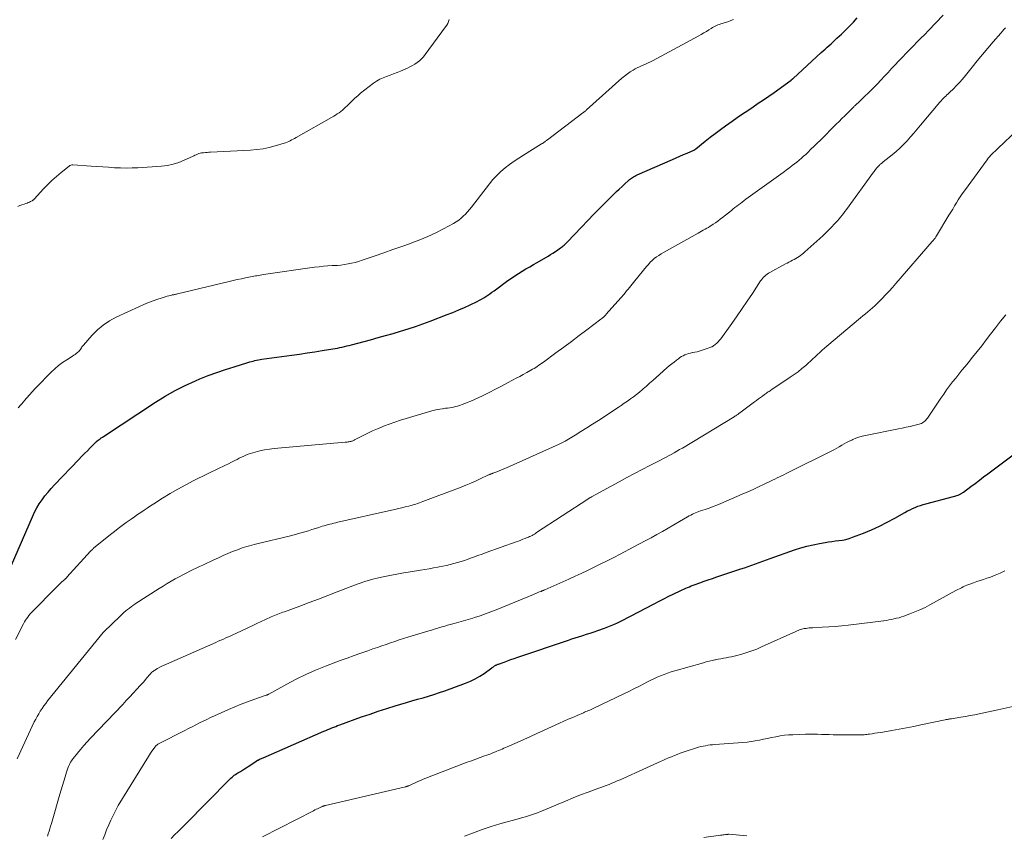
# Model space of a CAD drawing. Units: feet. Extents: x 1990000 to 1995027, y 510000 to 515000.
# Drawn here: x 1990174 to 1990370, y 510246 to 510408 of the extents above; entities that cross this region are included whole.
import ezdxf

# ---------------------------------------------------------------- set-up
doc = ezdxf.new("R2010")
doc.units = ezdxf.units.FT
doc.header["$LTSCALE"] = 100
doc.header["$MEASUREMENT"] = 0
doc.layers.add('CONTOUR INDEX', color=32, linetype='Continuous', lineweight=25)
doc.layers.add('CONTOUR INTERMEDIATE', color=40, linetype='Continuous', lineweight=15)

msp = doc.modelspace()

# ---------------------------------------------------------------- linework, layer by layer
at = {"layer": 'CONTOUR INDEX', "flags": 128}
for points, elevation in [([(1990172.22, 510299.2), (1990176.4, 510308.86), (1990176.82, 510309.73), (1990177.27, 510310.59), (1990177.77, 510311.42), (1990178.31, 510312.22), (1990178.89, 510313), (1990179.5, 510313.76), (1990180.13, 510314.49), (1990180.79, 510315.21), (1990185.6, 510320.22), (1990186.17, 510320.81), (1990186.74, 510321.39), (1990187.32, 510321.98), (1990187.89, 510322.56), (1990188.98, 510323.64), (1990189.02, 510323.68), (1990189.06, 510323.72), (1990189.1, 510323.75), (1990189.14, 510323.79), (1990189.18, 510323.82), (1990189.22, 510323.85), (1990189.26, 510323.88), (1990189.3, 510323.92), (1990189.66, 510324.18), (1990189.88, 510324.34), (1990190.1, 510324.5), (1990190.33, 510324.66), (1990190.56, 510324.81), (1990200.86, 510331.63), (1990202.79, 510332.83), (1990204.75, 510333.94), (1990206.77, 510334.95), (1990208.84, 510335.87), (1990209.69, 510336.23), (1990211.37, 510336.89), (1990213.06, 510337.53), (1990214.77, 510338.11), (1990216.48, 510338.66), (1990219.26, 510339.51), (1990219.6, 510339.61), (1990219.94, 510339.71), (1990220.28, 510339.8), (1990220.63, 510339.89), (1990220.97, 510339.97), (1990221.32, 510340.04), (1990221.67, 510340.11), (1990222.02, 510340.16), (1990227.96, 510340.97), (1990229.48, 510341.18), (1990231, 510341.4), (1990232.52, 510341.62), (1990234.04, 510341.86), (1990236.15, 510342.19), (1990236.61, 510342.27), (1990237.07, 510342.36), (1990237.53, 510342.46), (1990237.99, 510342.56), (1990238.45, 510342.68), (1990238.91, 510342.79), (1990239.36, 510342.91), (1990239.82, 510343.03), (1990243.62, 510344.04), (1990245.12, 510344.44), (1990246.62, 510344.86), (1990248.12, 510345.29), (1990249.61, 510345.73), (1990251.1, 510346.2), (1990252.58, 510346.68), (1990254.05, 510347.2), (1990255.51, 510347.74), (1990258.85, 510349.01), (1990260.02, 510349.47), (1990261.18, 510349.95), (1990262.33, 510350.46), (1990263.46, 510350.99), (1990264.84, 510351.65), (1990265.28, 510351.87), (1990265.71, 510352.11), (1990266.14, 510352.36), (1990266.55, 510352.62), (1990266.96, 510352.9), (1990267.37, 510353.18), (1990267.77, 510353.47), (1990268.18, 510353.76), (1990270.94, 510355.77), (1990271.64, 510356.26), (1990272.34, 510356.74), (1990273.07, 510357.21), (1990273.79, 510357.66), (1990274.53, 510358.09), (1990275.27, 510358.53), (1990276.01, 510358.97), (1990276.75, 510359.4), (1990278.93, 510360.66), (1990279.42, 510360.95), (1990279.9, 510361.25), (1990280.38, 510361.56), (1990280.85, 510361.88), (1990281.42, 510362.28), (1990281.6, 510362.41), (1990281.78, 510362.55), (1990281.95, 510362.68), (1990282.11, 510362.83), (1990282.28, 510362.98), (1990282.44, 510363.13), (1990282.59, 510363.28), (1990282.75, 510363.44), (1990285.58, 510366.42), (1990286.81, 510367.7), (1990288.04, 510368.98), (1990289.29, 510370.24), (1990290.55, 510371.49), (1990292.01, 510372.93), (1990292.55, 510373.46), (1990293.09, 510373.98), (1990293.64, 510374.49), (1990294.19, 510375), (1990294.92, 510375.67), (1990295.11, 510375.84), (1990295.3, 510376), (1990295.51, 510376.15), (1990295.72, 510376.3), (1990295.93, 510376.43), (1990296.15, 510376.56), (1990296.38, 510376.68), (1990296.61, 510376.79), (1990303.69, 510379.86), (1990304.42, 510380.18), (1990305.14, 510380.49), (1990305.86, 510380.81), (1990306.58, 510381.12), (1990307.91, 510381.7), (1990307.97, 510381.73), (1990308.02, 510381.75), (1990308.07, 510381.78), (1990308.12, 510381.81), (1990308.17, 510381.84), (1990308.22, 510381.88), (1990308.26, 510381.91), (1990308.31, 510381.95), (1990310.18, 510383.47), (1990311.17, 510384.26), (1990312.17, 510385.03), (1990313.18, 510385.79), (1990314.2, 510386.53), (1990315.5, 510387.46), (1990316.54, 510388.19), (1990317.58, 510388.91), (1990318.62, 510389.61), (1990319.68, 510390.31), (1990320.73, 510391.01), (1990321.78, 510391.71), (1990322.82, 510392.44), (1990323.85, 510393.17), (1990327.23, 510395.61), (1990327.29, 510395.65), (1990327.35, 510395.7), (1990327.4, 510395.74), (1990327.45, 510395.79), (1990327.51, 510395.83), (1990327.56, 510395.88), (1990327.61, 510395.93), (1990327.66, 510395.97), (1990333.21, 510401.08), (1990333.6, 510401.44), (1990333.99, 510401.8), (1990334.39, 510402.15), (1990334.79, 510402.5), (1990335.19, 510402.85), (1990335.58, 510403.21), (1990335.97, 510403.57), (1990336.36, 510403.93), (1990337.24, 510404.75), (1990338.05, 510405.54), (1990338.85, 510406.34), (1990339.63, 510407.16), (1990340.4, 510407.99)], 900), ([(1990203.97, 510244.92), (1990204.67, 510245.6), (1990205.36, 510246.28), (1990206.04, 510246.97), (1990206.73, 510247.65), (1990215.67, 510256.71), (1990215.88, 510256.91), (1990216.09, 510257.11), (1990216.31, 510257.29), (1990216.54, 510257.46), (1990216.78, 510257.63), (1990217.02, 510257.79), (1990217.26, 510257.94), (1990217.51, 510258.09), (1990217.78, 510258.25), (1990218.16, 510258.48), (1990218.54, 510258.72), (1990218.92, 510258.96), (1990219.29, 510259.21), (1990221.01, 510260.36), (1990221.03, 510260.37), (1990221.05, 510260.39), (1990221.07, 510260.4), (1990221.09, 510260.41), (1990221.17, 510260.46), (1990221.19, 510260.47), (1990221.22, 510260.48), (1990221.24, 510260.49), (1990221.26, 510260.5), (1990221.57, 510260.64), (1990221.74, 510260.72), (1990221.92, 510260.8), (1990222.1, 510260.87), (1990222.27, 510260.95), (1990234.34, 510266.2), (1990234.73, 510266.37), (1990235.12, 510266.54), (1990235.52, 510266.7), (1990235.91, 510266.87), (1990236.3, 510267.03), (1990236.7, 510267.19), (1990237.09, 510267.34), (1990237.49, 510267.48), (1990241.86, 510269.05), (1990243.52, 510269.63), (1990245.17, 510270.2), (1990246.84, 510270.74), (1990248.51, 510271.26), (1990249.68, 510271.62), (1990250.77, 510271.95), (1990251.87, 510272.27), (1990252.96, 510272.58), (1990254.06, 510272.88), (1990255.15, 510273.2), (1990256.24, 510273.53), (1990257.32, 510273.89), (1990258.4, 510274.26), (1990262.54, 510275.76), (1990263.52, 510276.16), (1990264.46, 510276.61), (1990265.36, 510277.14), (1990266.24, 510277.72), (1990267.73, 510278.79), (1990267.84, 510278.87), (1990267.95, 510278.95), (1990268.06, 510279.03), (1990268.16, 510279.11), (1990268.18, 510279.13), (1990268.28, 510279.2), (1990268.38, 510279.27), (1990268.49, 510279.32), (1990268.6, 510279.38), (1990268.71, 510279.43), (1990268.83, 510279.47), (1990268.94, 510279.52), (1990269.05, 510279.56), (1990270.17, 510279.97), (1990270.85, 510280.22), (1990271.52, 510280.46), (1990272.2, 510280.69), (1990272.88, 510280.93), (1990282.99, 510284.35), (1990283.66, 510284.57), (1990284.33, 510284.79), (1990285, 510285), (1990285.67, 510285.21), (1990285.83, 510285.26), (1990286.58, 510285.5), (1990287.32, 510285.74), (1990288.07, 510285.99), (1990288.81, 510286.24), (1990290.15, 510286.7), (1990290.82, 510286.95), (1990291.47, 510287.21), (1990292.12, 510287.49), (1990292.76, 510287.79), (1990293.4, 510288.1), (1990294.03, 510288.42), (1990294.66, 510288.75), (1990295.29, 510289.07), (1990300.02, 510291.56), (1990300.99, 510292.06), (1990301.97, 510292.56), (1990302.96, 510293.05), (1990303.95, 510293.53), (1990305.21, 510294.13), (1990305.57, 510294.3), (1990305.93, 510294.47), (1990306.29, 510294.63), (1990306.66, 510294.8), (1990307.03, 510294.95), (1990307.4, 510295.1), (1990307.77, 510295.25), (1990308.14, 510295.38), (1990309.08, 510295.72), (1990309.93, 510296.02), (1990310.77, 510296.31), (1990311.62, 510296.6), (1990312.47, 510296.89), (1990317.23, 510298.47), (1990317.97, 510298.72), (1990318.7, 510298.97), (1990319.43, 510299.23), (1990320.16, 510299.5), (1990320.89, 510299.76), (1990321.62, 510300.02), (1990322.35, 510300.28), (1990323.09, 510300.54), (1990327.95, 510302.25), (1990329.16, 510302.64), (1990330.38, 510302.99), (1990331.61, 510303.29), (1990332.86, 510303.54), (1990333.99, 510303.74), (1990334.68, 510303.86), (1990335.37, 510303.96), (1990336.07, 510304.05), (1990336.76, 510304.12), (1990337.45, 510304.22), (1990338.13, 510304.35), (1990338.8, 510304.53), (1990339.46, 510304.76), (1990341.66, 510305.61), (1990343.26, 510306.26), (1990344.83, 510306.97), (1990346.36, 510307.74), (1990347.88, 510308.56), (1990349.89, 510309.72), (1990350.39, 510309.99), (1990350.89, 510310.25), (1990351.4, 510310.49), (1990351.91, 510310.71), (1990352.44, 510310.92), (1990352.97, 510311.11), (1990353.51, 510311.27), (1990354.05, 510311.43), (1990359.56, 510312.85), (1990359.78, 510312.92), (1990360, 510312.98), (1990360.22, 510313.06), (1990360.44, 510313.14), (1990360.62, 510313.21), (1990360.74, 510313.26), (1990360.86, 510313.32), (1990360.98, 510313.38), (1990361.09, 510313.45), (1990361.2, 510313.52), (1990361.31, 510313.59), (1990361.41, 510313.67), (1990361.52, 510313.75), (1990363, 510314.85), (1990363.84, 510315.48), (1990364.69, 510316.12), (1990365.53, 510316.75), (1990366.38, 510317.39), (1990371.41, 510321.18)], 920)]:
    msp.add_lwpolyline(points, dxfattribs=dict(at, elevation=elevation))
at = {"layer": 'CONTOUR INTERMEDIATE', "flags": 128}
for points, elevation in [([(1990173.06, 510284.46), (1990174.65, 510287.59), (1990174.84, 510287.93), (1990175.03, 510288.27), (1990175.24, 510288.59), (1990175.47, 510288.91), (1990175.7, 510289.22), (1990175.95, 510289.53), (1990176.2, 510289.82), (1990176.47, 510290.1), (1990180.96, 510294.62), (1990181.28, 510294.94), (1990181.6, 510295.26), (1990181.93, 510295.57), (1990182.26, 510295.88), (1990182.82, 510296.39), (1990182.88, 510296.44), (1990182.93, 510296.5), (1990182.99, 510296.55), (1990183.05, 510296.6), (1990183.1, 510296.66), (1990183.16, 510296.72), (1990183.21, 510296.77), (1990183.27, 510296.83), (1990187.97, 510302), (1990188.03, 510302.08), (1990188.1, 510302.15), (1990188.17, 510302.23), (1990188.25, 510302.3), (1990188.32, 510302.37), (1990188.39, 510302.44), (1990188.47, 510302.5), (1990188.55, 510302.57), (1990191.92, 510305.31), (1990192.69, 510305.93), (1990193.47, 510306.53), (1990194.26, 510307.12), (1990195.06, 510307.7), (1990195.41, 510307.94), (1990196.05, 510308.38), (1990196.68, 510308.83), (1990197.31, 510309.27), (1990197.95, 510309.71), (1990198.59, 510310.15), (1990199.23, 510310.58), (1990199.87, 510311), (1990200.52, 510311.42), (1990202.25, 510312.52), (1990203.78, 510313.45), (1990205.32, 510314.36), (1990206.9, 510315.2), (1990208.5, 510316.02), (1990213.68, 510318.55), (1990214.25, 510318.83), (1990214.82, 510319.11), (1990215.39, 510319.39), (1990215.96, 510319.67), (1990216.22, 510319.8), (1990216.66, 510320.02), (1990217.1, 510320.24), (1990217.53, 510320.47), (1990217.97, 510320.69), (1990218.41, 510320.91), (1990218.86, 510321.1), (1990219.32, 510321.27), (1990219.78, 510321.43), (1990220.69, 510321.7), (1990221.62, 510321.95), (1990222.56, 510322.16), (1990223.51, 510322.31), (1990224.47, 510322.43), (1990238.56, 510323.64), (1990238.77, 510323.66), (1990238.98, 510323.69), (1990239.19, 510323.72), (1990239.4, 510323.75), (1990239.54, 510323.78), (1990239.68, 510323.81), (1990239.81, 510323.84), (1990239.95, 510323.89), (1990240.08, 510323.95), (1990240.21, 510324.01), (1990240.34, 510324.07), (1990240.46, 510324.13), (1990240.59, 510324.19), (1990242.18, 510325.01), (1990243.11, 510325.47), (1990244.05, 510325.91), (1990245, 510326.32), (1990245.96, 510326.72), (1990246.23, 510326.83), (1990247.33, 510327.25), (1990248.44, 510327.65), (1990249.57, 510328.02), (1990250.7, 510328.37), (1990255.84, 510329.87), (1990256.35, 510330.01), (1990256.87, 510330.13), (1990257.39, 510330.23), (1990257.91, 510330.31), (1990258.17, 510330.35), (1990258.56, 510330.4), (1990258.96, 510330.45), (1990259.36, 510330.51), (1990259.75, 510330.57), (1990260.14, 510330.64), (1990260.53, 510330.73), (1990260.92, 510330.84), (1990261.29, 510330.96), (1990262.06, 510331.24), (1990262.81, 510331.52), (1990263.56, 510331.82), (1990264.3, 510332.15), (1990265.03, 510332.49), (1990266.01, 510332.97), (1990267.23, 510333.57), (1990268.44, 510334.18), (1990269.64, 510334.8), (1990270.84, 510335.43), (1990271.84, 510335.97), (1990272.56, 510336.36), (1990273.28, 510336.75), (1990274, 510337.14), (1990274.72, 510337.54), (1990275.51, 510337.97), (1990275.84, 510338.16), (1990276.16, 510338.34), (1990276.47, 510338.54), (1990276.79, 510338.74), (1990277.1, 510338.94), (1990277.41, 510339.15), (1990277.71, 510339.36), (1990278.01, 510339.58), (1990280.5, 510341.41), (1990282.04, 510342.55), (1990283.58, 510343.7), (1990285.12, 510344.85), (1990286.65, 510346), (1990289.44, 510348.12), (1990289.59, 510348.23), (1990289.73, 510348.35), (1990289.86, 510348.46), (1990290, 510348.58), (1990290.13, 510348.71), (1990290.26, 510348.83), (1990290.38, 510348.96), (1990290.5, 510349.1), (1990293.97, 510353.05), (1990294.25, 510353.38), (1990294.54, 510353.72), (1990294.82, 510354.05), (1990295.09, 510354.4), (1990295.37, 510354.74), (1990295.64, 510355.08), (1990295.92, 510355.42), (1990296.19, 510355.76), (1990298.51, 510358.6), (1990298.87, 510359.01), (1990299.24, 510359.41), (1990299.64, 510359.78), (1990300.05, 510360.14), (1990300.48, 510360.47), (1990300.92, 510360.78), (1990301.38, 510361.08), (1990301.85, 510361.35), (1990308.76, 510365.22), (1990309.1, 510365.41), (1990309.45, 510365.6), (1990309.79, 510365.79), (1990310.13, 510365.97), (1990310.47, 510366.17), (1990310.81, 510366.36), (1990311.14, 510366.57), (1990311.47, 510366.78), (1990311.76, 510366.97), (1990312.22, 510367.29), (1990312.68, 510367.62), (1990313.13, 510367.96), (1990313.58, 510368.3), (1990315.37, 510369.73), (1990315.73, 510370.02), (1990316.09, 510370.3), (1990316.45, 510370.58), (1990316.81, 510370.85), (1990317.17, 510371.13), (1990317.54, 510371.4), (1990317.9, 510371.67), (1990318.27, 510371.94), (1990321.96, 510374.62), (1990322.88, 510375.29), (1990323.8, 510375.96), (1990324.72, 510376.62), (1990325.64, 510377.29), (1990326.53, 510377.94), (1990327, 510378.28), (1990327.47, 510378.63), (1990327.93, 510378.99), (1990328.39, 510379.35), (1990328.84, 510379.72), (1990329.29, 510380.09), (1990329.73, 510380.48), (1990330.16, 510380.87), (1990330.57, 510381.27), (1990331.2, 510381.87), (1990331.83, 510382.47), (1990332.45, 510383.08), (1990333.07, 510383.69), (1990336.23, 510386.86), (1990336.79, 510387.42), (1990337.34, 510387.97), (1990337.9, 510388.52), (1990338.45, 510389.07), (1990339.31, 510389.93), (1990339.44, 510390.06), (1990339.56, 510390.18), (1990339.69, 510390.3), (1990339.81, 510390.42), (1990339.94, 510390.54), (1990340.07, 510390.66), (1990340.19, 510390.78), (1990340.32, 510390.9), (1990340.58, 510391.13), (1990340.84, 510391.37), (1990341.09, 510391.61), (1990341.34, 510391.85), (1990341.59, 510392.1), (1990342.95, 510393.42), (1990343.68, 510394.15), (1990344.4, 510394.88), (1990345.12, 510395.63), (1990345.82, 510396.38), (1990346.52, 510397.14), (1990347.22, 510397.9), (1990347.93, 510398.65), (1990348.63, 510399.41), (1990348.66, 510399.43), (1990349.38, 510400.2), (1990350.1, 510400.96), (1990350.84, 510401.71), (1990351.58, 510402.46), (1990352.33, 510403.21), (1990353.07, 510403.96), (1990353.81, 510404.71), (1990354.54, 510405.47), (1990357.48, 510408.51)], 904), ([(1990173.48, 510370.52), (1990173.9, 510370.69), (1990174.32, 510370.84), (1990174.74, 510370.98), (1990175.09, 510371.1), (1990175.34, 510371.19), (1990175.58, 510371.28), (1990175.81, 510371.38), (1990176.04, 510371.5), (1990176.38, 510371.66), (1990176.44, 510371.7), (1990176.5, 510371.74), (1990176.55, 510371.78), (1990176.61, 510371.83), (1990176.66, 510371.88), (1990176.7, 510371.94), (1990176.75, 510371.99), (1990176.8, 510372.04), (1990178.56, 510373.93), (1990179.41, 510374.81), (1990180.28, 510375.66), (1990181.19, 510376.48), (1990182.12, 510377.27), (1990183.69, 510378.55), (1990183.86, 510378.66), (1990184.04, 510378.74), (1990184.23, 510378.77), (1990184.43, 510378.78), (1990188.05, 510378.54), (1990189.22, 510378.46), (1990190.39, 510378.38), (1990191.55, 510378.3), (1990192.72, 510378.22), (1990193.89, 510378.16), (1990195.06, 510378.14), (1990196.22, 510378.16), (1990197.39, 510378.22), (1990202.07, 510378.54), (1990203.24, 510378.68), (1990204.38, 510378.91), (1990205.49, 510379.26), (1990206.58, 510379.7), (1990208.21, 510380.46), (1990208.47, 510380.58), (1990208.72, 510380.69), (1990208.98, 510380.8), (1990209.23, 510380.92), (1990209.49, 510381.01), (1990209.75, 510381.09), (1990210.02, 510381.15), (1990210.3, 510381.19), (1990210.44, 510381.2), (1990210.79, 510381.23), (1990211.14, 510381.26), (1990211.49, 510381.28), (1990211.84, 510381.3), (1990219.79, 510381.72), (1990221.03, 510381.83), (1990222.26, 510381.99), (1990223.47, 510382.25), (1990224.67, 510382.56), (1990226.43, 510383.08), (1990226.75, 510383.18), (1990227.05, 510383.3), (1990227.35, 510383.43), (1990227.65, 510383.58), (1990227.94, 510383.73), (1990228.23, 510383.89), (1990228.52, 510384.05), (1990228.81, 510384.22), (1990236.3, 510388.47), (1990236.67, 510388.69), (1990237.02, 510388.91), (1990237.37, 510389.15), (1990237.7, 510389.4), (1990238.03, 510389.66), (1990238.35, 510389.93), (1990238.66, 510390.22), (1990238.96, 510390.51), (1990239.42, 510390.99), (1990239.95, 510391.52), (1990240.5, 510392.04), (1990241.07, 510392.53), (1990241.65, 510393.01), (1990244.23, 510395.03), (1990244.83, 510395.44), (1990245.46, 510395.81), (1990246.12, 510396.11), (1990246.81, 510396.36), (1990247.51, 510396.59), (1990248.2, 510396.84), (1990248.89, 510397.11), (1990249.57, 510397.39), (1990250.95, 510398.01), (1990251.46, 510398.26), (1990251.96, 510398.52), (1990252.44, 510398.81), (1990252.92, 510399.12), (1990253.36, 510399.47), (1990253.78, 510399.84), (1990254.17, 510400.25), (1990254.52, 510400.69), (1990258.55, 510406.19), (1990258.78, 510406.53), (1990258.98, 510406.89), (1990259.14, 510407.26), (1990259.28, 510407.64)], 892), ([(1990173.55, 510330.48), (1990174.67, 510331.77), (1990174.76, 510331.87), (1990175.85, 510333.1), (1990176.95, 510334.31), (1990178.08, 510335.49), (1990179.22, 510336.67), (1990180.13, 510337.59), (1990180.85, 510338.26), (1990181.6, 510338.9), (1990182.39, 510339.49), (1990183.21, 510340.04), (1990184.4, 510340.77), (1990184.65, 510340.93), (1990184.89, 510341.1), (1990185.12, 510341.27), (1990185.34, 510341.46), (1990185.45, 510341.54), (1990185.61, 510341.7), (1990185.76, 510341.86), (1990185.89, 510342.03), (1990186.01, 510342.22), (1990186.13, 510342.41), (1990186.25, 510342.6), (1990186.39, 510342.77), (1990186.53, 510342.95), (1990188.26, 510344.91), (1990189.33, 510345.98), (1990190.48, 510346.95), (1990191.73, 510347.77), (1990193.06, 510348.5), (1990197.66, 510350.63), (1990198.56, 510351.03), (1990199.47, 510351.4), (1990200.39, 510351.75), (1990201.32, 510352.08), (1990202.64, 510352.51), (1990202.92, 510352.6), (1990203.2, 510352.68), (1990203.49, 510352.75), (1990203.77, 510352.82), (1990204.05, 510352.89), (1990204.2, 510352.92), (1990204.34, 510352.95), (1990204.49, 510352.98), (1990204.64, 510353.01), (1990204.78, 510353.04), (1990204.93, 510353.07), (1990205.07, 510353.1), (1990205.22, 510353.14), (1990215.51, 510355.6), (1990216.32, 510355.79), (1990217.14, 510355.97), (1990217.95, 510356.15), (1990218.77, 510356.32), (1990219.77, 510356.52), (1990220.09, 510356.58), (1990220.41, 510356.64), (1990220.73, 510356.7), (1990221.05, 510356.76), (1990221.37, 510356.82), (1990221.69, 510356.88), (1990222.01, 510356.93), (1990222.33, 510356.98), (1990232.51, 510358.43), (1990233.38, 510358.54), (1990234.25, 510358.64), (1990235.13, 510358.7), (1990236, 510358.75), (1990236.32, 510358.76), (1990237.04, 510358.81), (1990237.75, 510358.87), (1990238.46, 510358.97), (1990239.17, 510359.09), (1990239.87, 510359.23), (1990240.57, 510359.4), (1990241.26, 510359.6), (1990241.94, 510359.82), (1990244.54, 510360.71), (1990246.3, 510361.32), (1990248.07, 510361.93), (1990249.83, 510362.55), (1990251.58, 510363.18), (1990251.84, 510363.28), (1990253.46, 510363.9), (1990255.05, 510364.56), (1990256.61, 510365.3), (1990258.15, 510366.08), (1990260.13, 510367.13), (1990260.65, 510367.44), (1990261.15, 510367.78), (1990261.62, 510368.16), (1990262.07, 510368.56), (1990262.5, 510369), (1990262.91, 510369.45), (1990263.31, 510369.91), (1990263.69, 510370.38), (1990267.26, 510374.98), (1990267.97, 510375.84), (1990268.73, 510376.66), (1990269.53, 510377.43), (1990270.38, 510378.16), (1990271.26, 510378.85), (1990272.16, 510379.51), (1990273.09, 510380.14), (1990274.04, 510380.74), (1990277.62, 510382.93), (1990277.71, 510382.98), (1990277.8, 510383.04), (1990277.89, 510383.1), (1990277.99, 510383.16), (1990278.08, 510383.23), (1990278.17, 510383.29), (1990278.25, 510383.35), (1990278.34, 510383.42), (1990278.39, 510383.45), (1990278.5, 510383.54), (1990278.61, 510383.62), (1990278.71, 510383.7), (1990278.82, 510383.78), (1990285.86, 510389.1), (1990285.95, 510389.17), (1990286.04, 510389.24), (1990286.13, 510389.32), (1990286.22, 510389.39), (1990286.3, 510389.46), (1990286.39, 510389.54), (1990286.47, 510389.61), (1990286.56, 510389.69), (1990293.6, 510395.98), (1990294.13, 510396.43), (1990294.69, 510396.86), (1990295.27, 510397.25), (1990295.86, 510397.62), (1990296.26, 510397.84), (1990296.67, 510398.07), (1990297.09, 510398.29), (1990297.52, 510398.49), (1990297.96, 510398.67), (1990298.4, 510398.86), (1990298.83, 510399.06), (1990299.26, 510399.26), (1990299.68, 510399.48), (1990308.87, 510404.42), (1990309.38, 510404.7), (1990309.89, 510404.99), (1990310.4, 510405.29), (1990310.9, 510405.59), (1990311.38, 510405.9), (1990311.64, 510406.05), (1990311.9, 510406.2), (1990312.17, 510406.34), (1990312.44, 510406.47), (1990312.71, 510406.6), (1990312.99, 510406.71), (1990313.27, 510406.81), (1990313.56, 510406.9), (1990314.13, 510407.06), (1990314.69, 510407.24), (1990315.25, 510407.45), (1990315.8, 510407.68)], 896), ([(1990173.35, 510260.74), (1990176.78, 510268.08), (1990177.05, 510268.63), (1990177.34, 510269.18), (1990177.65, 510269.71), (1990177.97, 510270.24), (1990178.32, 510270.75), (1990178.67, 510271.26), (1990179.05, 510271.76), (1990179.43, 510272.24), (1990190.49, 510285.87), (1990190.55, 510285.94), (1990193.91, 510289.17), (1990194.25, 510289.5), (1990194.6, 510289.81), (1990194.96, 510290.12), (1990195.33, 510290.42), (1990195.7, 510290.71), (1990196.08, 510290.99), (1990196.47, 510291.26), (1990196.86, 510291.52), (1990201.57, 510294.57), (1990202.37, 510295.07), (1990203.17, 510295.56), (1990203.98, 510296.04), (1990204.79, 510296.5), (1990205.19, 510296.72), (1990205.82, 510297.05), (1990206.45, 510297.38), (1990207.08, 510297.7), (1990207.71, 510298.02), (1990208.35, 510298.33), (1990208.99, 510298.64), (1990209.63, 510298.94), (1990210.27, 510299.25), (1990212.44, 510300.28), (1990213.37, 510300.71), (1990214.3, 510301.13), (1990215.24, 510301.53), (1990216.19, 510301.91), (1990217.16, 510302.3), (1990217.63, 510302.48), (1990218.1, 510302.64), (1990218.58, 510302.8), (1990219.06, 510302.94), (1990219.54, 510303.07), (1990220.03, 510303.2), (1990220.52, 510303.33), (1990221, 510303.45), (1990227.69, 510305.07), (1990228.41, 510305.25), (1990229.13, 510305.44), (1990229.84, 510305.65), (1990230.55, 510305.86), (1990231.26, 510306.08), (1990231.97, 510306.3), (1990232.67, 510306.52), (1990233.37, 510306.74), (1990234.02, 510306.95), (1990234.4, 510307.06), (1990234.78, 510307.17), (1990235.17, 510307.28), (1990235.55, 510307.38), (1990235.94, 510307.47), (1990236.32, 510307.56), (1990236.71, 510307.65), (1990237.1, 510307.74), (1990247.77, 510310.14), (1990248.46, 510310.3), (1990249.16, 510310.46), (1990249.85, 510310.63), (1990250.54, 510310.8), (1990251.21, 510310.97), (1990251.57, 510311.07), (1990251.92, 510311.17), (1990252.28, 510311.27), (1990252.63, 510311.38), (1990252.98, 510311.49), (1990253.33, 510311.61), (1990253.68, 510311.73), (1990254.03, 510311.86), (1990261.64, 510314.74), (1990262.6, 510315.11), (1990263.56, 510315.51), (1990264.51, 510315.93), (1990265.45, 510316.36), (1990267.11, 510317.15), (1990267.22, 510317.2), (1990267.32, 510317.25), (1990267.43, 510317.29), (1990267.53, 510317.34), (1990267.63, 510317.39), (1990267.74, 510317.43), (1990267.85, 510317.47), (1990267.95, 510317.51), (1990268.71, 510317.78), (1990269.2, 510317.96), (1990269.68, 510318.15), (1990270.16, 510318.34), (1990270.63, 510318.55), (1990281.14, 510323.26), (1990281.53, 510323.45), (1990281.92, 510323.64), (1990282.31, 510323.85), (1990282.68, 510324.07), (1990284.29, 510325.05), (1990285.46, 510325.78), (1990286.63, 510326.51), (1990287.79, 510327.25), (1990288.94, 510328), (1990292.83, 510330.56), (1990293.46, 510330.98), (1990294.08, 510331.4), (1990294.7, 510331.82), (1990295.33, 510332.25), (1990295.94, 510332.69), (1990296.53, 510333.14), (1990297.12, 510333.62), (1990297.69, 510334.11), (1990297.84, 510334.25), (1990298.47, 510334.82), (1990299.11, 510335.38), (1990299.75, 510335.95), (1990300.39, 510336.51), (1990302.56, 510338.42), (1990303.03, 510338.82), (1990303.5, 510339.21), (1990303.99, 510339.59), (1990304.47, 510339.97), (1990304.84, 510340.25), (1990305.15, 510340.47), (1990305.47, 510340.68), (1990305.81, 510340.86), (1990306.15, 510341.03), (1990306.51, 510341.17), (1990306.87, 510341.3), (1990307.24, 510341.39), (1990307.61, 510341.46), (1990307.71, 510341.48), (1990308.13, 510341.55), (1990308.55, 510341.64), (1990308.97, 510341.75), (1990309.38, 510341.87), (1990310.75, 510342.32), (1990311.12, 510342.47), (1990311.48, 510342.64), (1990311.82, 510342.84), (1990312.15, 510343.07), (1990312.46, 510343.33), (1990312.74, 510343.61), (1990313.01, 510343.91), (1990313.26, 510344.22), (1990315.44, 510347.27), (1990316.49, 510348.75), (1990317.52, 510350.23), (1990318.54, 510351.72), (1990319.54, 510353.22), (1990321.19, 510355.71), (1990321.38, 510355.96), (1990321.57, 510356.21), (1990321.78, 510356.44), (1990322.01, 510356.66), (1990322.25, 510356.87), (1990322.49, 510357.06), (1990322.75, 510357.24), (1990323.03, 510357.4), (1990326.13, 510359.09), (1990326.47, 510359.27), (1990326.82, 510359.45), (1990327.16, 510359.63), (1990327.5, 510359.81), (1990327.52, 510359.82), (1990327.85, 510359.99), (1990328.18, 510360.18), (1990328.5, 510360.38), (1990328.82, 510360.58), (1990329.12, 510360.8), (1990329.42, 510361.02), (1990329.71, 510361.26), (1990330, 510361.5), (1990332.96, 510364.14), (1990333.57, 510364.7), (1990334.17, 510365.27), (1990334.76, 510365.86), (1990335.34, 510366.46), (1990335.83, 510366.97), (1990336.15, 510367.32), (1990336.46, 510367.67), (1990336.77, 510368.03), (1990337.08, 510368.4), (1990337.37, 510368.77), (1990337.66, 510369.14), (1990337.95, 510369.52), (1990338.23, 510369.9), (1990343.61, 510377.32), (1990343.74, 510377.49), (1990343.88, 510377.67), (1990344.01, 510377.84), (1990344.15, 510378), (1990344.17, 510378.03), (1990344.3, 510378.18), (1990344.44, 510378.33), (1990344.57, 510378.48), (1990344.72, 510378.62), (1990344.83, 510378.74), (1990344.92, 510378.83), (1990345, 510378.91), (1990345.09, 510378.99), (1990345.19, 510379.06), (1990345.28, 510379.14), (1990345.37, 510379.21), (1990345.47, 510379.29), (1990345.56, 510379.36), (1990347.33, 510380.75), (1990348.12, 510381.41), (1990348.88, 510382.09), (1990349.6, 510382.81), (1990350.3, 510383.56), (1990350.98, 510384.33), (1990351.65, 510385.1), (1990352.32, 510385.88), (1990352.98, 510386.66), (1990356.83, 510391.24), (1990357.05, 510391.5), (1990357.27, 510391.74), (1990357.51, 510391.98), (1990357.75, 510392.21), (1990357.99, 510392.44), (1990358.23, 510392.67), (1990358.47, 510392.9), (1990358.72, 510393.13), (1990359.51, 510393.9), (1990360.13, 510394.53), (1990360.74, 510395.17), (1990361.32, 510395.84), (1990361.89, 510396.52), (1990363.22, 510398.17), (1990364.26, 510399.44), (1990365.3, 510400.71), (1990366.36, 510401.96), (1990367.42, 510403.2), (1990368.95, 510404.96), (1990369.26, 510405.32), (1990369.57, 510405.68), (1990369.87, 510406.03)], 908), ([(1990179.39, 510245.35), (1990179.55, 510245.85), (1990179.71, 510246.35), (1990179.87, 510246.84), (1990180.02, 510247.35), (1990180.18, 510247.85), (1990180.32, 510248.35), (1990181.87, 510253.7), (1990182.13, 510254.57), (1990182.38, 510255.43), (1990182.64, 510256.29), (1990182.89, 510257.16), (1990183.18, 510258.11), (1990183.3, 510258.49), (1990183.44, 510258.87), (1990183.59, 510259.24), (1990183.76, 510259.61), (1990183.86, 510259.81), (1990184, 510260.06), (1990184.14, 510260.31), (1990184.31, 510260.55), (1990184.48, 510260.78), (1990185.36, 510261.86), (1990185.99, 510262.61), (1990186.63, 510263.36), (1990187.28, 510264.09), (1990187.95, 510264.81), (1990194.35, 510271.56), (1990195.05, 510272.31), (1990195.75, 510273.05), (1990196.45, 510273.8), (1990197.14, 510274.56), (1990197.8, 510275.28), (1990198.16, 510275.67), (1990198.52, 510276.07), (1990198.87, 510276.47), (1990199.22, 510276.88), (1990199.68, 510277.42), (1990199.8, 510277.56), (1990199.92, 510277.69), (1990200.04, 510277.82), (1990200.17, 510277.94), (1990200.31, 510278.06), (1990200.45, 510278.17), (1990200.6, 510278.27), (1990200.75, 510278.37), (1990201.29, 510278.68), (1990201.71, 510278.92), (1990202.15, 510279.14), (1990202.58, 510279.36), (1990203.03, 510279.56), (1990212.85, 510283.88), (1990213.35, 510284.1), (1990213.85, 510284.32), (1990214.36, 510284.54), (1990214.86, 510284.76), (1990215.36, 510284.98), (1990215.86, 510285.2), (1990216.36, 510285.43), (1990216.86, 510285.66), (1990219.23, 510286.77), (1990220.11, 510287.19), (1990220.99, 510287.6), (1990221.88, 510288.01), (1990222.76, 510288.42), (1990223.89, 510288.95), (1990224.21, 510289.09), (1990224.53, 510289.23), (1990224.85, 510289.36), (1990225.18, 510289.49), (1990225.5, 510289.62), (1990225.83, 510289.74), (1990226.16, 510289.86), (1990226.49, 510289.98), (1990229.57, 510291.1), (1990231.44, 510291.79), (1990233.3, 510292.48), (1990235.16, 510293.19), (1990237.02, 510293.9), (1990240.42, 510295.22), (1990240.98, 510295.43), (1990241.54, 510295.64), (1990242.1, 510295.83), (1990242.66, 510296.02), (1990243.22, 510296.2), (1990243.79, 510296.37), (1990244.37, 510296.52), (1990244.95, 510296.66), (1990245.8, 510296.85), (1990246.8, 510297.06), (1990247.81, 510297.26), (1990248.83, 510297.45), (1990249.84, 510297.62), (1990253.53, 510298.22), (1990254.4, 510298.37), (1990255.27, 510298.52), (1990256.15, 510298.67), (1990257.02, 510298.82), (1990257.3, 510298.87), (1990258.03, 510299.01), (1990258.76, 510299.16), (1990259.48, 510299.34), (1990260.2, 510299.53), (1990260.91, 510299.73), (1990261.63, 510299.95), (1990262.33, 510300.18), (1990263.03, 510300.43), (1990263.3, 510300.53), (1990264.13, 510300.83), (1990264.96, 510301.13), (1990265.79, 510301.42), (1990266.63, 510301.72), (1990272.6, 510303.86), (1990273.04, 510304.02), (1990273.49, 510304.19), (1990273.94, 510304.36), (1990274.38, 510304.54), (1990274.77, 510304.69), (1990275.01, 510304.79), (1990275.26, 510304.9), (1990275.5, 510305.02), (1990275.73, 510305.14), (1990275.97, 510305.27), (1990276.2, 510305.4), (1990276.43, 510305.54), (1990276.65, 510305.69), (1990286.84, 510312.37), (1990286.93, 510312.43), (1990287.02, 510312.48), (1990287.11, 510312.54), (1990287.2, 510312.59), (1990287.29, 510312.65), (1990287.39, 510312.7), (1990287.48, 510312.75), (1990287.57, 510312.81), (1990293.04, 510315.79), (1990294.57, 510316.62), (1990296.1, 510317.43), (1990297.64, 510318.24), (1990299.19, 510319.03), (1990301.15, 510320.03), (1990301.72, 510320.33), (1990302.29, 510320.62), (1990302.85, 510320.93), (1990303.41, 510321.23), (1990303.97, 510321.54), (1990304.53, 510321.86), (1990305.08, 510322.18), (1990305.64, 510322.51), (1990315.94, 510328.73), (1990316.08, 510328.82), (1990316.23, 510328.91), (1990316.37, 510329.01), (1990316.52, 510329.1), (1990316.66, 510329.2), (1990316.8, 510329.3), (1990316.94, 510329.4), (1990317.08, 510329.51), (1990319.98, 510331.67), (1990320.37, 510331.97), (1990320.76, 510332.26), (1990321.15, 510332.54), (1990321.55, 510332.83), (1990321.98, 510333.14), (1990322.16, 510333.27), (1990322.34, 510333.4), (1990322.52, 510333.52), (1990322.7, 510333.64), (1990322.88, 510333.77), (1990323.06, 510333.89), (1990323.24, 510334.01), (1990323.43, 510334.13), (1990327.07, 510336.56), (1990327.87, 510337.11), (1990328.65, 510337.68), (1990329.4, 510338.29), (1990330.15, 510338.91), (1990330.66, 510339.36), (1990331.13, 510339.78), (1990331.59, 510340.21), (1990332.05, 510340.64), (1990332.5, 510341.08), (1990332.95, 510341.52), (1990333.4, 510341.96), (1990333.88, 510342.37), (1990334.35, 510342.78), (1990341.05, 510348.36), (1990341.53, 510348.76), (1990342.01, 510349.16), (1990342.49, 510349.56), (1990342.97, 510349.96), (1990343.44, 510350.37), (1990343.91, 510350.79), (1990344.36, 510351.22), (1990344.8, 510351.67), (1990345.34, 510352.22), (1990346.04, 510352.95), (1990346.73, 510353.68), (1990347.41, 510354.43), (1990348.08, 510355.19), (1990355.31, 510363.52), (1990355.43, 510363.66), (1990355.54, 510363.79), (1990355.65, 510363.93), (1990355.75, 510364.08), (1990355.86, 510364.22), (1990355.96, 510364.36), (1990356.05, 510364.51), (1990356.15, 510364.66), (1990358.62, 510368.77), (1990358.99, 510369.38), (1990359.37, 510370), (1990359.74, 510370.62), (1990360.11, 510371.23), (1990360.49, 510371.84), (1990360.88, 510372.45), (1990361.29, 510373.04), (1990361.71, 510373.63), (1990366.21, 510379.8), (1990366.44, 510380.11), (1990366.69, 510380.41), (1990366.95, 510380.7), (1990367.22, 510380.97), (1990367.51, 510381.24), (1990367.79, 510381.51), (1990368.07, 510381.78), (1990368.35, 510382.05), (1990372.26, 510385.75)], 912), ([(1990190.4, 510244.69), (1990190.77, 510245.66), (1990191.15, 510246.63), (1990191.56, 510247.59), (1990191.99, 510248.54), (1990192.37, 510249.35), (1990192.63, 510249.88), (1990192.9, 510250.41), (1990193.18, 510250.92), (1990193.48, 510251.43), (1990199.45, 510261.17), (1990199.68, 510261.53), (1990199.91, 510261.88), (1990200.15, 510262.24), (1990200.39, 510262.58), (1990200.71, 510263.03), (1990200.8, 510263.15), (1990200.9, 510263.26), (1990201.01, 510263.37), (1990201.12, 510263.46), (1990201.24, 510263.55), (1990201.36, 510263.64), (1990201.48, 510263.72), (1990201.61, 510263.79), (1990206.73, 510266.38), (1990207.46, 510266.75), (1990208.18, 510267.12), (1990208.91, 510267.49), (1990209.64, 510267.86), (1990210.36, 510268.22), (1990211.1, 510268.58), (1990211.83, 510268.93), (1990212.57, 510269.27), (1990215.4, 510270.55), (1990216.64, 510271.09), (1990217.9, 510271.61), (1990219.17, 510272.09), (1990220.45, 510272.54), (1990222.89, 510273.37), (1990222.96, 510273.39), (1990223.03, 510273.41), (1990223.09, 510273.44), (1990223.16, 510273.47), (1990223.22, 510273.5), (1990223.29, 510273.53), (1990223.35, 510273.56), (1990223.41, 510273.6), (1990226.99, 510275.58), (1990228.87, 510276.57), (1990230.77, 510277.5), (1990232.7, 510278.34), (1990234.67, 510279.14), (1990237.62, 510280.25), (1990238.98, 510280.76), (1990240.35, 510281.26), (1990241.72, 510281.75), (1990243.09, 510282.22), (1990244.11, 510282.57), (1990244.98, 510282.87), (1990245.84, 510283.17), (1990246.71, 510283.47), (1990247.57, 510283.78), (1990248.44, 510284.08), (1990249.31, 510284.38), (1990250.18, 510284.66), (1990251.06, 510284.93), (1990255.2, 510286.17), (1990255.73, 510286.33), (1990256.26, 510286.49), (1990256.8, 510286.65), (1990257.33, 510286.81), (1990257.87, 510286.96), (1990258.4, 510287.12), (1990258.94, 510287.27), (1990259.48, 510287.41), (1990260.27, 510287.63), (1990261.2, 510287.89), (1990262.13, 510288.15), (1990263.05, 510288.43), (1990263.98, 510288.71), (1990264.32, 510288.81), (1990265.41, 510289.16), (1990266.49, 510289.53), (1990267.57, 510289.93), (1990268.63, 510290.36), (1990276.03, 510293.4), (1990276.17, 510293.46), (1990276.32, 510293.53), (1990276.47, 510293.59), (1990276.61, 510293.65), (1990276.76, 510293.72), (1990276.91, 510293.78), (1990277.05, 510293.84), (1990277.2, 510293.9), (1990277.52, 510294.02), (1990277.61, 510294.06), (1990277.71, 510294.09), (1990277.81, 510294.13), (1990277.91, 510294.17), (1990278, 510294.21), (1990278.1, 510294.25), (1990278.2, 510294.29), (1990278.29, 510294.33), (1990283.06, 510296.46), (1990284.29, 510297.01), (1990285.52, 510297.58), (1990286.74, 510298.16), (1990287.95, 510298.75), (1990288.11, 510298.83), (1990289.41, 510299.47), (1990290.69, 510300.11), (1990291.97, 510300.77), (1990293.25, 510301.43), (1990295.96, 510302.85), (1990297.11, 510303.46), (1990298.26, 510304.07), (1990299.4, 510304.68), (1990300.54, 510305.3), (1990301.68, 510305.93), (1990302.81, 510306.57), (1990303.94, 510307.22), (1990305.06, 510307.88), (1990306.68, 510308.85), (1990306.99, 510309.03), (1990307.3, 510309.19), (1990307.61, 510309.35), (1990307.93, 510309.5), (1990308.26, 510309.64), (1990308.58, 510309.77), (1990308.91, 510309.9), (1990309.25, 510310.01), (1990310.15, 510310.31), (1990310.94, 510310.58), (1990311.72, 510310.87), (1990312.49, 510311.17), (1990313.26, 510311.49), (1990317.52, 510313.31), (1990318.62, 510313.78), (1990319.71, 510314.27), (1990320.79, 510314.78), (1990321.87, 510315.29), (1990323.13, 510315.91), (1990323.58, 510316.13), (1990324.02, 510316.34), (1990324.47, 510316.56), (1990324.91, 510316.78), (1990325.35, 510317), (1990325.8, 510317.21), (1990326.24, 510317.43), (1990326.68, 510317.65), (1990335.36, 510321.98), (1990335.85, 510322.24), (1990336.35, 510322.5), (1990336.83, 510322.77), (1990337.32, 510323.05), (1990337.8, 510323.32), (1990338.29, 510323.59), (1990338.79, 510323.84), (1990339.29, 510324.08), (1990339.5, 510324.18), (1990340.12, 510324.44), (1990340.74, 510324.67), (1990341.39, 510324.86), (1990342.04, 510325.01), (1990348.58, 510326.31), (1990349.36, 510326.46), (1990350.13, 510326.63), (1990350.9, 510326.8), (1990351.66, 510326.99), (1990352.69, 510327.23), (1990352.93, 510327.31), (1990353.18, 510327.41), (1990353.4, 510327.53), (1990353.62, 510327.68), (1990353.82, 510327.84), (1990354.01, 510328.02), (1990354.18, 510328.22), (1990354.34, 510328.43), (1990357.03, 510332.42), (1990357.59, 510333.23), (1990358.17, 510334.05), (1990358.76, 510334.84), (1990359.36, 510335.64), (1990359.97, 510336.42), (1990360.59, 510337.2), (1990361.22, 510337.97), (1990361.85, 510338.74), (1990362.42, 510339.44), (1990363.34, 510340.57), (1990364.25, 510341.7), (1990365.14, 510342.84), (1990366.03, 510343.99), (1990366.89, 510345.12), (1990367.88, 510346.41), (1990368.89, 510347.69), (1990369.92, 510348.97)], 916), ([(1990222.15, 510245.23), (1990232.3, 510250.43), (1990232.57, 510250.57), (1990232.83, 510250.7), (1990233.1, 510250.83), (1990233.37, 510250.96), (1990233.87, 510251.2), (1990233.89, 510251.21), (1990233.91, 510251.22), (1990233.93, 510251.23), (1990233.95, 510251.24), (1990234.03, 510251.27), (1990234.05, 510251.28), (1990234.07, 510251.29), (1990234.09, 510251.3), (1990234.11, 510251.31), (1990234.26, 510251.36), (1990234.35, 510251.39), (1990234.45, 510251.42), (1990234.54, 510251.44), (1990234.64, 510251.47), (1990250.56, 510255.18), (1990250.63, 510255.2), (1990250.7, 510255.21), (1990250.77, 510255.23), (1990250.84, 510255.25), (1990250.91, 510255.27), (1990250.98, 510255.29), (1990251.04, 510255.32), (1990251.11, 510255.34), (1990251.23, 510255.39), (1990251.36, 510255.45), (1990251.48, 510255.5), (1990251.61, 510255.56), (1990251.74, 510255.62), (1990252.52, 510255.99), (1990253.05, 510256.22), (1990253.57, 510256.45), (1990254.1, 510256.67), (1990254.63, 510256.88), (1990262, 510259.71), (1990262.85, 510260.04), (1990263.7, 510260.36), (1990264.56, 510260.67), (1990265.42, 510260.98), (1990266.31, 510261.3), (1990266.73, 510261.45), (1990267.14, 510261.6), (1990267.55, 510261.76), (1990267.96, 510261.92), (1990268.1, 510261.98), (1990268.44, 510262.11), (1990268.77, 510262.25), (1990269.1, 510262.39), (1990269.44, 510262.54), (1990269.77, 510262.68), (1990270.1, 510262.83), (1990270.43, 510262.97), (1990270.76, 510263.11), (1990272.75, 510263.98), (1990274.08, 510264.57), (1990275.4, 510265.15), (1990276.72, 510265.75), (1990278.03, 510266.35), (1990281.19, 510267.8), (1990282.06, 510268.2), (1990282.94, 510268.59), (1990283.82, 510268.98), (1990284.7, 510269.36), (1990285.94, 510269.89), (1990286.2, 510270), (1990286.46, 510270.11), (1990286.72, 510270.22), (1990286.98, 510270.32), (1990287.23, 510270.43), (1990287.49, 510270.55), (1990287.75, 510270.66), (1990288, 510270.78), (1990294.02, 510273.66), (1990295.01, 510274.14), (1990296, 510274.63), (1990296.98, 510275.13), (1990297.96, 510275.63), (1990298.58, 510275.95), (1990299.25, 510276.29), (1990299.93, 510276.62), (1990300.61, 510276.94), (1990301.3, 510277.24), (1990302, 510277.52), (1990302.7, 510277.78), (1990303.42, 510278.01), (1990304.14, 510278.23), (1990309.81, 510279.83), (1990310.38, 510279.99), (1990310.95, 510280.13), (1990311.53, 510280.27), (1990312.11, 510280.4), (1990312.21, 510280.42), (1990312.74, 510280.53), (1990313.27, 510280.63), (1990313.8, 510280.72), (1990314.34, 510280.81), (1990314.87, 510280.91), (1990315.4, 510281.01), (1990315.92, 510281.13), (1990316.45, 510281.27), (1990317.43, 510281.54), (1990318.44, 510281.84), (1990319.44, 510282.18), (1990320.42, 510282.56), (1990321.38, 510282.97), (1990328.21, 510286.07), (1990328.43, 510286.16), (1990328.66, 510286.26), (1990328.89, 510286.34), (1990329.12, 510286.42), (1990329.35, 510286.5), (1990329.58, 510286.56), (1990329.82, 510286.61), (1990330.06, 510286.65), (1990330.22, 510286.67), (1990330.53, 510286.71), (1990330.85, 510286.74), (1990331.17, 510286.77), (1990331.49, 510286.79), (1990333.44, 510286.89), (1990334.73, 510286.97), (1990336.02, 510287.06), (1990337.31, 510287.18), (1990338.6, 510287.32), (1990343.51, 510287.88), (1990344.05, 510287.94), (1990344.58, 510288.01), (1990345.11, 510288.09), (1990345.64, 510288.17), (1990345.7, 510288.18), (1990346.2, 510288.26), (1990346.7, 510288.35), (1990347.2, 510288.45), (1990347.7, 510288.55), (1990348.22, 510288.66), (1990348.71, 510288.79), (1990349.21, 510288.94), (1990349.69, 510289.11), (1990350.82, 510289.52), (1990351.85, 510289.92), (1990352.87, 510290.35), (1990353.87, 510290.83), (1990354.86, 510291.34), (1990360.03, 510294.17), (1990360.39, 510294.36), (1990360.75, 510294.55), (1990361.11, 510294.74), (1990361.48, 510294.92), (1990361.84, 510295.1), (1990362.21, 510295.26), (1990362.59, 510295.41), (1990362.97, 510295.54), (1990363.53, 510295.73), (1990364.2, 510295.95), (1990364.86, 510296.17), (1990365.53, 510296.4), (1990366.19, 510296.62), (1990366.86, 510296.85), (1990367.84, 510297.22), (1990368.8, 510297.64), (1990369.73, 510298.11)], 924), ([(1990262.34, 510245.36), (1990264.07, 510246.06), (1990265.81, 510246.71), (1990267.58, 510247.29), (1990269.36, 510247.82), (1990273.24, 510248.88), (1990273.84, 510249.05), (1990274.44, 510249.23), (1990275.04, 510249.41), (1990275.63, 510249.6), (1990276.22, 510249.8), (1990276.81, 510250.01), (1990277.39, 510250.24), (1990277.96, 510250.47), (1990280.9, 510251.73), (1990282.39, 510252.35), (1990283.89, 510252.96), (1990285.4, 510253.55), (1990286.91, 510254.12), (1990288.84, 510254.84), (1990289.39, 510255.04), (1990289.94, 510255.25), (1990290.5, 510255.46), (1990291.05, 510255.66), (1990291.6, 510255.88), (1990292.15, 510256.09), (1990292.69, 510256.33), (1990293.23, 510256.56), (1990298.47, 510258.94), (1990299.2, 510259.27), (1990299.93, 510259.6), (1990300.67, 510259.94), (1990301.4, 510260.27), (1990301.72, 510260.41), (1990302.29, 510260.66), (1990302.87, 510260.91), (1990303.45, 510261.15), (1990304.04, 510261.39), (1990304.62, 510261.61), (1990305.21, 510261.83), (1990305.81, 510262.04), (1990306.4, 510262.24), (1990308.41, 510262.91), (1990308.86, 510263.04), (1990309.3, 510263.16), (1990309.76, 510263.26), (1990310.21, 510263.35), (1990310.67, 510263.42), (1990311.13, 510263.49), (1990311.6, 510263.53), (1990312.06, 510263.58), (1990317.66, 510263.99), (1990318.49, 510264.07), (1990319.31, 510264.17), (1990320.13, 510264.3), (1990320.95, 510264.45), (1990321.76, 510264.62), (1990322.57, 510264.78), (1990323.38, 510264.95), (1990324.2, 510265.12), (1990324.24, 510265.13), (1990325.07, 510265.28), (1990325.91, 510265.41), (1990326.76, 510265.48), (1990327.6, 510265.53), (1990330.09, 510265.61), (1990330.88, 510265.63), (1990331.67, 510265.63), (1990332.47, 510265.62), (1990333.26, 510265.6), (1990334.05, 510265.57), (1990334.84, 510265.55), (1990335.63, 510265.53), (1990336.42, 510265.52), (1990340.63, 510265.48), (1990340.91, 510265.48), (1990341.19, 510265.49), (1990341.47, 510265.51), (1990341.75, 510265.53), (1990342.02, 510265.55), (1990342.3, 510265.58), (1990342.58, 510265.62), (1990342.86, 510265.65), (1990343.36, 510265.73), (1990343.89, 510265.81), (1990344.41, 510265.89), (1990344.94, 510265.98), (1990345.47, 510266.06), (1990347.3, 510266.37), (1990348.74, 510266.62), (1990350.18, 510266.88), (1990351.62, 510267.16), (1990353.05, 510267.46), (1990357.88, 510268.48), (1990358.04, 510268.52), (1990358.19, 510268.55), (1990358.35, 510268.58), (1990358.5, 510268.6), (1990358.65, 510268.63), (1990358.81, 510268.66), (1990358.96, 510268.68), (1990359.12, 510268.71), (1990360.98, 510269.01), (1990361.91, 510269.16), (1990362.83, 510269.33), (1990363.75, 510269.5), (1990364.67, 510269.69), (1990365.58, 510269.89), (1990366.5, 510270.09), (1990367.41, 510270.29), (1990368.33, 510270.49), (1990374.89, 510271.94)], 928), ([(1990309.9, 510245.12), (1990313.21, 510245.54), (1990313.45, 510245.57), (1990313.7, 510245.6), (1990313.94, 510245.63), (1990314.19, 510245.67), (1990314.64, 510245.72), (1990314.66, 510245.73), (1990314.68, 510245.73), (1990314.7, 510245.73), (1990314.72, 510245.73), (1990314.8, 510245.73), (1990314.83, 510245.73), (1990314.85, 510245.73), (1990314.87, 510245.73), (1990314.89, 510245.73), (1990318.45, 510245.45)], 932)]:
    msp.add_lwpolyline(points, dxfattribs=dict(at, elevation=elevation))

doc.saveas('drawing.dxf')
